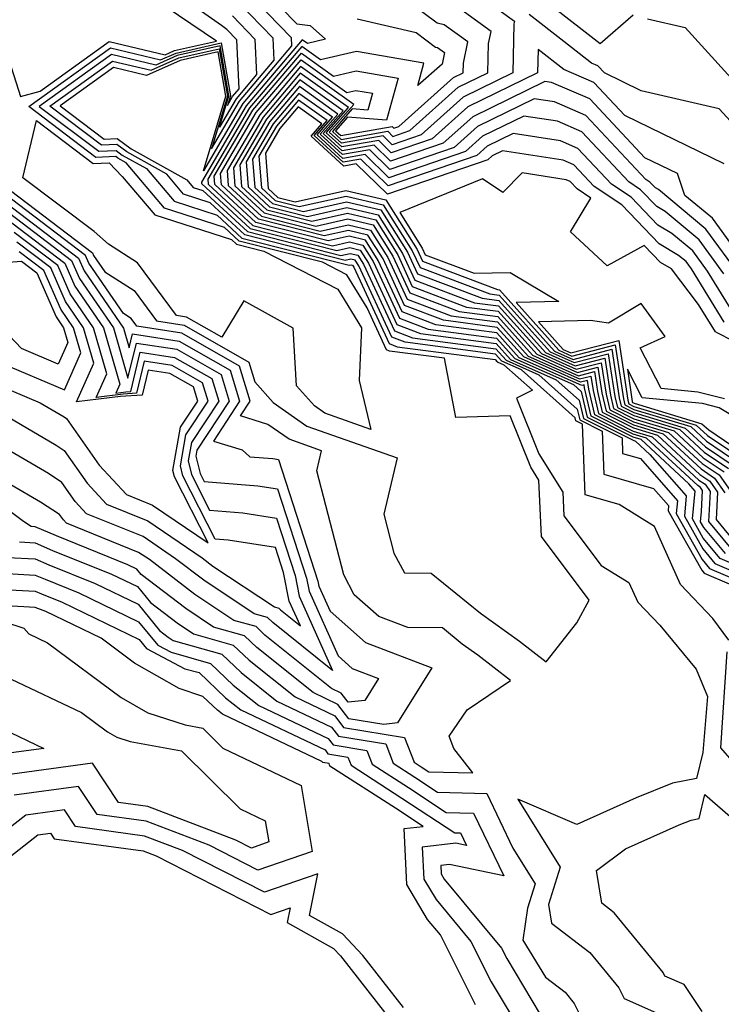
# Model space of a CAD drawing. Extents: x 1892776 to 1899653, y 2707304 to 2715393.
# Drawn here: x 1893215 to 1893270, y 2708116 to 2708194 of the extents above; entities that cross this region are included whole.
import ezdxf

# ---------------------------------------------------------------- set-up
doc = ezdxf.new("R2010")
doc.units = 0

msp = doc.modelspace()

# ---------------------------------------------------------------- linework, layer by layer
at = {"layer": 'Unknown_Line_Type', "color": 0}
for points in [[(1893210.57, 2708197.66, 272), (1893212.6, 2708192.76, 272), (1893213.52, 2708192.18, 272), (1893214.96, 2708187.7, 272), (1893216.5, 2708188.13, 272), (1893221.94, 2708192.04, 272), (1893226.34, 2708190.99, 272), (1893227.08, 2708191.32, 272), (1893230.39, 2708192.06, 272), (1893224.4, 2708196.13, 272)], [(1893213.5, 2708180.79, 270), (1893220.62, 2708175.38, 270), (1893220.7, 2708175.18, 270), (1893221.58, 2708173.9, 270), (1893223.9, 2708172.42, 270), (1893225.66, 2708170.04, 270), (1893227.83, 2708169.7, 270), (1893232.91, 2708166.79, 270), (1893233.39, 2708165.22, 270), (1893234.84, 2708163.61, 270), (1893237.5, 2708161.74, 270), (1893244.59, 2708159.25, 270), (1893243.56, 2708154.81, 270), (1893244.35, 2708151.74, 270), (1893245.18, 2708150.19, 270), (1893247.27, 2708150.17, 270), (1893251.17, 2708147, 270), (1893254.22, 2708144.81, 270), (1893256.34, 2708143.18, 270), (1893258.75, 2708146.24, 270), (1893259.72, 2708148.04, 270), (1893255.96, 2708153.04, 270), (1893255.76, 2708157.48, 270), (1893255.12, 2708158.52, 270), (1893253.49, 2708162.55, 270), (1893249.22, 2708162.43, 270), (1893248.33, 2708167.09, 270), (1893244, 2708167.66, 270), (1893243.77, 2708167.74, 270), (1893242.24, 2708171.06, 270), (1893240.63, 2708173.66, 270), (1893238.71, 2708174.65, 270), (1893232.16, 2708176.32, 270), (1893231, 2708177.4, 270), (1893226.29, 2708178.92, 270), (1893223.27, 2708182.48, 270), (1893222.61, 2708182.85, 270), (1893222.45, 2708182.97, 270), (1893220.89, 2708182.9, 270), (1893215.61, 2708186.91, 270), (1893222.02, 2708191.53, 270), (1893225.97, 2708190.59, 270), (1893227.19, 2708191.13, 270), (1893230.75, 2708191.93, 270), (1893231.48, 2708187.77, 270), (1893231.24, 2708187, 270), (1893231.65, 2708187.7, 270), (1893232.16, 2708188.3, 270), (1893231.97, 2708192.17, 270), (1893231.18, 2708192.99, 270), (1893230.77, 2708193.29, 270), (1893223.87, 2708198.16, 270)], [(1893232.98, 2708197.27, 262), (1893236.71, 2708193.42, 262), (1893237.76, 2708193.31, 262), (1893238.97, 2708192.22, 262), (1893237.53, 2708191.89, 262), (1893237.12, 2708192.18, 262), (1893232.71, 2708186.98, 262), (1893229.19, 2708180.97, 262), (1893229.2, 2708180.85, 262), (1893233.04, 2708177.3, 262), (1893239.84, 2708175.57, 262), (1893240.88, 2708175.8, 262), (1893241.7, 2708175.61, 262), (1893242.34, 2708174.59, 262), (1893244.58, 2708169.74, 262), (1893246.43, 2708169.04, 262), (1893252.39, 2708168.26, 262), (1893253.52, 2708167, 262), (1893257.12, 2708165.4, 262), (1893258.93, 2708163.78, 262), (1893259.27, 2708162.34, 262), (1893262.3, 2708160.82, 262), (1893262.34, 2708159.59, 262), (1893263.75, 2708159.19, 262), (1893266.66, 2708155.87, 262), (1893266.57, 2708154.86, 262), (1893268.62, 2708151.23, 262), (1893269.19, 2708150.54, 262), (1893275.03, 2708148.03, 262)], [(1893275.98, 2708148.76, 258), (1893270.03, 2708151.32, 258), (1893268.7, 2708152.92, 258), (1893267.85, 2708154.43, 258), (1893268.05, 2708156.63, 258), (1893267.56, 2708157.19, 258), (1893263.8, 2708160.68, 258), (1893263.18, 2708160.87, 258), (1893259.86, 2708162.54, 258), (1893259.34, 2708164.76, 258), (1893259.31, 2708164.99, 258), (1893259.13, 2708164.94, 258), (1893254.21, 2708167.13, 258), (1893252.44, 2708169.1, 258), (1893247.65, 2708169.73, 258), (1893244.99, 2708170.74, 258), (1893243.1, 2708174.8, 258), (1893242.1, 2708176.4, 258), (1893240.81, 2708176.7, 258), (1893239.18, 2708176.34, 258), (1893233.47, 2708177.79, 258), (1893230.25, 2708180.78, 258), (1893230.2, 2708181.42, 258), (1893233.25, 2708186.63, 258), (1893237.06, 2708191.12, 258), (1893239.6, 2708189.31, 258), (1893241.37, 2708189.72, 258), (1893244.69, 2708189.14, 258), (1893243.75, 2708185.83, 258), (1893240.69, 2708186.08, 258), (1893239.74, 2708185.01, 258), (1893240.16, 2708184.63, 258), (1893244.21, 2708185.34, 258), (1893244.33, 2708185.22, 258), (1893244.73, 2708185.35, 258), (1893249.03, 2708189.21, 258), (1893249.8, 2708189.58, 258), (1893249.81, 2708190.33, 258), (1893250.17, 2708192, 258), (1893248.31, 2708193.34, 258), (1893247.75, 2708193.47, 258), (1893242.64, 2708197.32, 258)], [(1893249.37, 2708196.88, 254), (1893253.84, 2708193.65, 254), (1893253.79, 2708193.42, 254), (1893253.7, 2708189.58, 254), (1893249.79, 2708187.66, 254), (1893246.48, 2708184.69, 254), (1893244.21, 2708183.91, 254), (1893243.5, 2708184.6, 254), (1893240.22, 2708184.03, 254), (1893239.26, 2708184.9, 254), (1893241.18, 2708187.08, 254), (1893236.99, 2708190.07, 254), (1893233.78, 2708186.27, 254), (1893231.21, 2708181.87, 254), (1893231.3, 2708180.7, 254), (1893233.91, 2708178.29, 254), (1893238.53, 2708177.11, 254), (1893240.75, 2708177.61, 254), (1893242.5, 2708177.19, 254), (1893243.87, 2708175.02, 254), (1893245.39, 2708171.74, 254), (1893248.86, 2708170.42, 254), (1893252.5, 2708169.95, 254), (1893254.91, 2708167.26, 254), (1893258.96, 2708165.46, 254), (1893259.85, 2708165.69, 254), (1893260.03, 2708164.56, 254), (1893260.45, 2708162.73, 254), (1893263.19, 2708161.35, 254), (1893264.67, 2708160.91, 254), (1893268.35, 2708157.5, 254), (1893268.85, 2708157.16, 254), (1893269.24, 2708156.6, 254), (1893269.11, 2708154.22, 254), (1893270.88, 2708152.1, 254)], [(1893232.53, 2708196.2, 264), (1893236.26, 2708192.35, 264), (1893236.29, 2708191.7, 264), (1893232.45, 2708187.16, 264), (1893229.35, 2708181.86, 264), (1893231.12, 2708187.73, 264), (1893230.51, 2708191.23, 264), (1893227.51, 2708190.55, 264), (1893224.86, 2708189.37, 264), (1893222.28, 2708189.99, 264), (1893218.08, 2708186.97, 264), (1893221.54, 2708184.35, 264), (1893222.56, 2708184.39, 264), (1893223.67, 2708183.58, 264), (1893228.05, 2708181.13, 264), (1893228.54, 2708180.55, 264), (1893229.31, 2708180.31, 264), (1893232.82, 2708177.06, 264), (1893240.17, 2708175.18, 264), (1893240.91, 2708175.35, 264), (1893241.5, 2708175.21, 264), (1893241.95, 2708174.49, 264), (1893244.38, 2708169.24, 264), (1893245.82, 2708168.69, 264), (1893252.37, 2708167.83, 264), (1893253.17, 2708166.94, 264), (1893255.75, 2708165.79, 264), (1893258.77, 2708163.09, 264), (1893258.97, 2708162.25, 264), (1893260.75, 2708161.35, 264), (1893260.87, 2708157.96, 264), (1893264.78, 2708156.84, 264), (1893265.97, 2708155.49, 264), (1893265.93, 2708155.08, 264), (1893268.58, 2708150.39, 264), (1893268.77, 2708150.16, 264), (1893270.73, 2708149.31, 264)], [(1893270.72, 2708144.89, 266), (1893269.44, 2708146.59, 266), (1893266.9, 2708149.27, 266), (1893264.86, 2708153.84, 266), (1893262.08, 2708155.56, 266), (1893259.41, 2708156.32, 266), (1893259.2, 2708161.89, 266), (1893258.67, 2708162.15, 266), (1893258.62, 2708162.4, 266), (1893254.38, 2708166.18, 266), (1893252.83, 2708166.87, 266), (1893252.34, 2708167.41, 266), (1893245.22, 2708168.35, 266), (1893244.18, 2708168.74, 266), (1893241.57, 2708174.38, 266), (1893241.29, 2708174.82, 266), (1893240.94, 2708174.9, 266), (1893240.5, 2708174.8, 266), (1893232.6, 2708176.81, 266), (1893229.87, 2708179.34, 266), (1893227.79, 2708180.01, 266), (1893226.46, 2708181.58, 266), (1893223.31, 2708183.34, 266), (1893222.52, 2708183.92, 266), (1893221.32, 2708183.87, 266), (1893217.26, 2708186.95, 266), (1893222.19, 2708190.5, 266), (1893225.23, 2708189.77, 266), (1893227.4, 2708190.74, 266), (1893230.59, 2708191.46, 266), (1893231.24, 2708187.74, 266), (1893229.98, 2708183.58, 266), (1893232.18, 2708187.34, 266), (1893234.91, 2708190.56, 266), (1893234.83, 2708192.29, 266), (1893232.08, 2708195.13, 266)], [(1893270.46, 2708151.71, 256), (1893268.74, 2708153.77, 256), (1893268.49, 2708154.21, 256), (1893268.56, 2708155.02, 256), (1893268.65, 2708156.66, 256), (1893268.48, 2708156.91, 256), (1893268.26, 2708157.06, 256), (1893264.23, 2708160.8, 256), (1893263.19, 2708161.11, 256), (1893260.16, 2708162.63, 256), (1893259.68, 2708164.66, 256), (1893259.58, 2708165.34, 256), (1893259.04, 2708165.2, 256), (1893254.56, 2708167.2, 256), (1893252.47, 2708169.52, 256), (1893248.25, 2708170.08, 256), (1893245.19, 2708171.24, 256), (1893243.49, 2708174.91, 256), (1893242.3, 2708176.79, 256), (1893240.78, 2708177.16, 256), (1893238.86, 2708176.72, 256), (1893233.69, 2708178.04, 256), (1893230.78, 2708180.74, 256), (1893230.7, 2708181.65, 256), (1893233.51, 2708186.45, 256), (1893237.03, 2708190.6, 256), (1893240.63, 2708188.03, 256), (1893241.34, 2708188.19, 256), (1893242.67, 2708187.96, 256), (1893242.29, 2708186.63, 256), (1893241.07, 2708186.74, 256), (1893239.5, 2708184.96, 256), (1893240.19, 2708184.33, 256), (1893243.86, 2708184.97, 256), (1893244.27, 2708184.56, 256), (1893245.6, 2708185.02, 256), (1893249.41, 2708188.43, 256), (1893251.75, 2708189.58, 256), (1893251.8, 2708191.88, 256), (1893252.01, 2708192.83, 256), (1893248.84, 2708195.11, 256)], [(1893256.71, 2708194.9, 256), (1893260.59, 2708191.89, 256), (1893263.18, 2708194.13, 256)], [(1893231.63, 2708194.06, 268), (1893233.4, 2708192.23, 268), (1893233.53, 2708189.43, 268), (1893231.92, 2708187.52, 268), (1893230.61, 2708185.29, 268), (1893231.36, 2708187.76, 268), (1893230.67, 2708191.69, 268), (1893227.29, 2708190.93, 268), (1893225.6, 2708190.18, 268), (1893222.11, 2708191.02, 268), (1893216.43, 2708186.93, 268), (1893221.11, 2708183.39, 268), (1893222.48, 2708183.44, 268), (1893222.96, 2708183.09, 268), (1893224.86, 2708182.03, 268), (1893227.04, 2708179.47, 268), (1893230.44, 2708178.37, 268), (1893232.38, 2708176.56, 268), (1893240.82, 2708174.41, 268), (1893240.97, 2708174.45, 268), (1893241.09, 2708174.42, 268), (1893241.18, 2708174.27, 268), (1893243.98, 2708168.24, 268), (1893244.61, 2708168, 268), (1893252.31, 2708166.99, 268), (1893252.48, 2708166.8, 268), (1893253.01, 2708166.57, 268), (1893255.25, 2708164.57, 268), (1893253.99, 2708163.94, 268), (1893255.76, 2708159.55, 268), (1893257.64, 2708156.53, 268), (1893257.73, 2708154.68, 268), (1893260.66, 2708150.77, 268), (1893262.85, 2708149.42, 268), (1893263.54, 2708147.89, 268), (1893265.27, 2708146.06, 268), (1893268.14, 2708142.6, 268), (1893269.03, 2708140.46, 268), (1893268.66, 2708136.04, 268), (1893268.17, 2708133.99, 268), (1893266.27, 2708133.62, 268), (1893263.41, 2708132.47, 268), (1893258.75, 2708130.37, 268), (1893254.11, 2708132.37, 268), (1893257.44, 2708127, 268), (1893256.52, 2708124.07, 268), (1893256.75, 2708122.6, 268), (1893259.76, 2708120.28, 268), (1893262.04, 2708117.49, 268), (1893262.46, 2708116.65, 268), (1893267.14, 2708114.59, 268)], [(1893241.44, 2708193.81, 260), (1893246.1, 2708192.74, 260), (1893247.62, 2708191.6, 260), (1893247.78, 2708191.56, 260), (1893248.33, 2708191.17, 260), (1893248.14, 2708190.26, 260), (1893246.22, 2708188.58, 260), (1893246.71, 2708190.32, 260), (1893241.4, 2708191.25, 260), (1893238.57, 2708190.6, 260), (1893237.09, 2708191.65, 260), (1893232.98, 2708186.8, 260), (1893229.7, 2708181.19, 260), (1893229.73, 2708180.81, 260), (1893233.25, 2708177.55, 260), (1893239.51, 2708175.95, 260), (1893240.84, 2708176.25, 260), (1893241.9, 2708176, 260), (1893242.72, 2708174.7, 260), (1893244.78, 2708170.24, 260), (1893247.04, 2708169.39, 260), (1893252.42, 2708168.68, 260), (1893253.87, 2708167.07, 260), (1893258.49, 2708165.01, 260), (1893259.09, 2708164.47, 260), (1893259.56, 2708162.44, 260), (1893263.17, 2708160.63, 260), (1893263.36, 2708160.57, 260), (1893264.5, 2708159.51, 260), (1893267.35, 2708156.25, 260), (1893267.21, 2708154.65, 260), (1893268.66, 2708152.08, 260), (1893269.61, 2708150.93, 260), (1893276.06, 2708148.16, 260)], [(1893272.58, 2708183.87, 254), (1893269.96, 2708186.74, 254), (1893263.82, 2708188.14, 254), (1893260.91, 2708189.56, 254), (1893260.4, 2708190.11, 254), (1893259.89, 2708190.33, 254), (1893257.71, 2708192.04, 254), (1893254.98, 2708194.16, 254)], [(1893264.32, 2708193.81, 256), (1893267.26, 2708193.14, 256), (1893274, 2708185.73, 256)], [(1893270.34, 2708182.4, 252), (1893262.51, 2708186.22, 252), (1893260.08, 2708188.81, 252), (1893257.72, 2708189.83, 252), (1893255.7, 2708191.42, 252), (1893255.65, 2708189.58, 252), (1893250.17, 2708186.89, 252), (1893247.35, 2708184.36, 252), (1893244.14, 2708183.26, 252), (1893243.15, 2708184.23, 252), (1893240.24, 2708183.73, 252), (1893239.02, 2708184.85, 252), (1893240.76, 2708186.83, 252), (1893236.96, 2708189.54, 252), (1893234.04, 2708186.09, 252), (1893231.71, 2708182.1, 252), (1893231.83, 2708180.66, 252), (1893234.12, 2708178.53, 252), (1893238.2, 2708177.49, 252), (1893240.71, 2708178.06, 252), (1893242.71, 2708177.59, 252), (1893244.26, 2708175.12, 252), (1893245.59, 2708172.24, 252), (1893249.47, 2708170.77, 252), (1893252.52, 2708170.37, 252), (1893255.25, 2708167.33, 252), (1893258.87, 2708165.71, 252), (1893260.13, 2708166.04, 252), (1893260.37, 2708164.47, 252), (1893260.75, 2708162.83, 252), (1893263.2, 2708161.6, 252), (1893265.1, 2708161.02, 252)], [(1893272.87, 2708173.38, 250), (1893269.42, 2708178.11, 250), (1893267.24, 2708179.92, 250), (1893266.66, 2708181.63, 250), (1893264.11, 2708182.88, 250), (1893259.77, 2708187.51, 250), (1893256.75, 2708188.81, 250), (1893256.22, 2708188.9, 250), (1893250.55, 2708186.11, 250), (1893248.23, 2708184.03, 250), (1893244.08, 2708182.61, 250), (1893242.79, 2708183.86, 250), (1893240.27, 2708183.43, 250), (1893238.78, 2708184.8, 250), (1893240.35, 2708186.58, 250), (1893236.93, 2708189.01, 250), (1893234.31, 2708185.91, 250), (1893232.21, 2708182.33, 250), (1893232.35, 2708180.62, 250), (1893234.34, 2708178.78, 250), (1893237.87, 2708177.88, 250), (1893240.68, 2708178.51, 250), (1893242.91, 2708177.98, 250), (1893244.64, 2708175.23, 250), (1893245.79, 2708172.74, 250), (1893250.07, 2708171.12, 250), (1893252.55, 2708170.79, 250), (1893255.6, 2708167.4, 250), (1893258.79, 2708165.97, 250), (1893260.4, 2708166.39, 250), (1893260.71, 2708164.37, 250), (1893261.05, 2708162.92, 250), (1893263.2, 2708161.84, 250), (1893265.54, 2708161.14, 250)], [(1893271.6, 2708173.57, 248), (1893268.9, 2708177.26, 248), (1893265.16, 2708180.37, 248), (1893264.93, 2708180.5, 248), (1893264.5, 2708180.95, 248), (1893264.18, 2708181.16, 248), (1893259.46, 2708186.21, 248), (1893256.98, 2708187.28, 248), (1893255.39, 2708187.53, 248), (1893250.93, 2708185.34, 248), (1893249.1, 2708183.7, 248), (1893244.02, 2708181.96, 248), (1893242.44, 2708183.5, 248), (1893240.3, 2708183.13, 248), (1893238.54, 2708184.74, 248), (1893239.93, 2708186.32, 248), (1893236.9, 2708188.48, 248), (1893234.58, 2708185.73, 248), (1893232.72, 2708182.55, 248), (1893232.88, 2708180.58, 248), (1893234.56, 2708179.02, 248), (1893237.54, 2708178.26, 248), (1893240.65, 2708178.96, 248), (1893243.11, 2708178.38, 248), (1893245.02, 2708175.33, 248), (1893245.99, 2708173.24, 248), (1893250.68, 2708171.46, 248), (1893252.57, 2708171.21, 248), (1893255.95, 2708167.46, 248), (1893258.7, 2708166.23, 248), (1893260.67, 2708166.74, 248), (1893261.05, 2708164.27, 248), (1893261.34, 2708163.02, 248), (1893263.21, 2708162.08, 248), (1893265.97, 2708161.25, 248)], [(1893270.32, 2708173.75, 246), (1893268.38, 2708176.41, 246), (1893265.69, 2708178.64, 246), (1893265.03, 2708179.04, 246), (1893263.76, 2708180.36, 246), (1893262.83, 2708180.98, 246), (1893259.15, 2708184.92, 246), (1893257.21, 2708185.75, 246), (1893254.56, 2708186.16, 246), (1893251.31, 2708184.57, 246), (1893249.98, 2708183.37, 246), (1893243.95, 2708181.31, 246), (1893242.08, 2708183.13, 246), (1893240.33, 2708182.83, 246), (1893238.3, 2708184.69, 246), (1893239.51, 2708186.07, 246), (1893236.87, 2708187.95, 246), (1893234.84, 2708185.55, 246), (1893233.22, 2708182.78, 246), (1893233.4, 2708180.54, 246), (1893234.78, 2708179.27, 246), (1893237.22, 2708178.65, 246), (1893240.62, 2708179.41, 246), (1893243.31, 2708178.77, 246), (1893245.41, 2708175.44, 246), (1893246.2, 2708173.74, 246), (1893251.29, 2708171.81, 246), (1893252.6, 2708171.64, 246), (1893256.29, 2708167.53, 246), (1893258.62, 2708166.49, 246), (1893260.95, 2708167.1, 246), (1893261.39, 2708164.17, 246), (1893261.64, 2708163.12, 246), (1893263.22, 2708162.32, 246), (1893266.41, 2708161.37, 246)], [(1893271.02, 2708170.73, 244), (1893269.04, 2708173.94, 244), (1893267.87, 2708175.56, 244), (1893266.23, 2708176.92, 244), (1893265.13, 2708177.57, 244), (1893263.02, 2708179.77, 244), (1893261.48, 2708180.79, 244), (1893258.83, 2708183.62, 244), (1893257.45, 2708184.21, 244), (1893253.73, 2708184.79, 244), (1893251.69, 2708183.79, 244), (1893250.86, 2708183.05, 244), (1893243.89, 2708180.66, 244), (1893241.73, 2708182.76, 244), (1893240.36, 2708182.53, 244), (1893238.06, 2708184.64, 244), (1893239.09, 2708185.81, 244), (1893236.84, 2708187.42, 244), (1893235.11, 2708185.37, 244), (1893233.72, 2708183.01, 244), (1893233.93, 2708180.5, 244), (1893234.99, 2708179.52, 244), (1893236.89, 2708179.03, 244), (1893240.58, 2708179.86, 244), (1893243.51, 2708179.17, 244), (1893245.79, 2708175.55, 244), (1893246.4, 2708174.24, 244), (1893251.9, 2708172.15, 244), (1893252.63, 2708172.06, 244), (1893256.64, 2708167.59, 244), (1893258.53, 2708166.75, 244), (1893261.22, 2708167.45, 244), (1893261.74, 2708164.07, 244), (1893261.94, 2708163.21, 244), (1893263.22, 2708162.57, 244), (1893266.85, 2708161.48, 244)], [(1893270.34, 2708169.94, 242), (1893267.77, 2708174.13, 242), (1893267.35, 2708174.7, 242), (1893266.76, 2708175.19, 242), (1893265.23, 2708176.1, 242), (1893262.28, 2708179.17, 242), (1893260.12, 2708180.61, 242), (1893258.52, 2708182.32, 242), (1893257.68, 2708182.68, 242), (1893252.9, 2708183.43, 242), (1893252.07, 2708183.02, 242), (1893251.73, 2708182.72, 242), (1893243.83, 2708180, 242), (1893241.37, 2708182.39, 242), (1893240.39, 2708182.22, 242), (1893237.82, 2708184.59, 242), (1893238.68, 2708185.56, 242), (1893236.81, 2708186.89, 242), (1893235.37, 2708185.19, 242), (1893234.23, 2708183.23, 242), (1893234.45, 2708180.47, 242), (1893235.21, 2708179.76, 242), (1893236.56, 2708179.42, 242), (1893240.55, 2708180.31, 242), (1893243.72, 2708179.56, 242), (1893246.18, 2708175.65, 242), (1893246.6, 2708174.74, 242), (1893252.5, 2708172.5, 242), (1893252.65, 2708172.48, 242), (1893256.99, 2708167.66, 242), (1893258.45, 2708167, 242), (1893261.49, 2708167.8, 242), (1893262.08, 2708163.98, 242), (1893262.23, 2708163.31, 242), (1893263.23, 2708162.81, 242), (1893267.28, 2708161.59, 242)], [(1893220.67, 2708182.42, 272), (1893221.93, 2708182.48, 272), (1893222.96, 2708181.41, 272), (1893225.53, 2708178.38, 272), (1893231.56, 2708176.43, 272), (1893231.95, 2708176.07, 272), (1893234.1, 2708175.52, 272), (1893239.92, 2708172.54, 272), (1893241.79, 2708169.49, 272), (1893241.61, 2708165.35, 272), (1893242.54, 2708161.49, 272), (1893238.91, 2708162.77, 272), (1893238.1, 2708163.34, 272), (1893236.67, 2708164.92, 272), (1893236.4, 2708169.45, 272), (1893232.53, 2708171.61, 272), (1893230.81, 2708168.74, 272), (1893228.01, 2708170.33, 272), (1893227.22, 2708170.46, 272), (1893224.15, 2708174.61, 272), (1893221.88, 2708176.07, 272), (1893220.74, 2708177.08, 272), (1893215.12, 2708181.3, 272), (1893216.21, 2708185.81, 272), (1893220.67, 2708182.42, 272)], [(1893270.98, 2708168.48, 240), (1893269.84, 2708169.07, 240), (1893269.66, 2708169.16, 240), (1893268.33, 2708171.32, 240), (1893266.2, 2708174.12, 240), (1893265.33, 2708174.63, 240), (1893264.04, 2708175.98, 240), (1893261.12, 2708174.36, 240), (1893258.25, 2708177.05, 240), (1893259.85, 2708179.7, 240), (1893258.77, 2708180.42, 240), (1893258.21, 2708181.02, 240), (1893257.91, 2708181.15, 240), (1893254.43, 2708181.69, 240), (1893252.93, 2708180.14, 240), (1893251.32, 2708181.22, 240), (1893244.8, 2708178.56, 240), (1893246.56, 2708175.76, 240), (1893246.8, 2708175.24, 240), (1893250.66, 2708173.78, 240)], [(1893214.87, 2708152.62, 268), (1893216.1, 2708152.55, 268), (1893217.48, 2708151.96, 268), (1893222.12, 2708150.08, 268), (1893224.15, 2708149.1, 268), (1893225.17, 2708147.85, 268), (1893227.27, 2708146.25, 268), (1893228.56, 2708145.39, 268), (1893231.7, 2708144.5, 268), (1893232.94, 2708143.32, 268), (1893236.56, 2708140.41, 268), (1893239.68, 2708138.93, 268), (1893240.38, 2708138.01, 268), (1893245.19, 2708137.23, 268), (1893245.93, 2708135.27, 268), (1893246.5, 2708134.91, 268), (1893247.09, 2708134.52, 268), (1893250.55, 2708134.43, 268), (1893249.05, 2708136.36, 268), (1893248.69, 2708137.33, 268), (1893250.11, 2708139.41, 268), (1893253.53, 2708141.72, 268), (1893250.94, 2708143.71, 268), (1893249.73, 2708144.58, 268), (1893248.17, 2708145.85, 268), (1893245.45, 2708145.87, 268), (1893243.16, 2708146.74, 268), (1893241.22, 2708148.45, 268), (1893240.39, 2708150.02, 268), (1893238.27, 2708158.22, 268), (1893238.64, 2708159.81, 268), (1893236.1, 2708160.71, 268), (1893234.43, 2708161.88, 268), (1893232.26, 2708162.55, 268), (1893233.02, 2708163.72, 268), (1893232.19, 2708166.47, 268), (1893227.64, 2708169.07, 268), (1893224.1, 2708169.62, 268), (1893223.65, 2708170.23, 268), (1893223.05, 2708170.61, 268), (1893220.34, 2708174.58, 268), (1893220.07, 2708175.18, 268), (1893213.69, 2708180.03, 268)], [(1893213.88, 2708179.27, 266), (1893219.52, 2708174.98, 266), (1893219.97, 2708173.98, 266), (1893223.05, 2708169.47, 266), (1893223.5, 2708167.9, 266), (1893223.76, 2708169, 266), (1893227.45, 2708168.43, 266), (1893231.46, 2708166.14, 266), (1893232.2, 2708163.72, 266), (1893230.13, 2708160.57, 266), (1893232.41, 2708159.87, 266), (1893233.01, 2708159.33, 266), (1893234.8, 2708159.19, 266), (1893235.27, 2708159.11, 266), (1893238.35, 2708149.53, 266), (1893238.43, 2708149.14, 266), (1893239.32, 2708147.17, 266), (1893242.11, 2708144.7, 266), (1893247.34, 2708142.7, 266), (1893244.63, 2708138.37, 266), (1893243.56, 2708138.25, 266), (1893240.79, 2708138.7, 266), (1893239.94, 2708139.82, 266), (1893237.99, 2708140.75, 266), (1893233.56, 2708144.3, 266), (1893232.59, 2708145.23, 266), (1893230.15, 2708145.92, 266), (1893227.97, 2708147.37, 266), (1893224.44, 2708150.06, 266), (1893224.1, 2708150.48, 266), (1893223.41, 2708150.81, 266), (1893217.77, 2708153.1, 266), (1893216.1, 2708153.82, 266), (1893215.8, 2708153.84, 266), (1893215.19, 2708154.22, 266), (1893206.99, 2708160.34, 266)], [(1893214.07, 2708178.51, 264), (1893218.97, 2708174.79, 264), (1893219.6, 2708173.37, 264), (1893222.26, 2708169.48, 264), (1893223.41, 2708165.51, 264), (1893224.07, 2708168.29, 264), (1893227.26, 2708167.8, 264), (1893230.74, 2708165.81, 264), (1893231.37, 2708163.72, 264), (1893228.84, 2708159.85, 264), (1893228.76, 2708159.38, 264), (1893229.08, 2708158.02, 264), (1893229.4, 2708157.39, 264), (1893233.63, 2708157.05, 264), (1893235.19, 2708156.8, 264), (1893237.45, 2708149.76, 264), (1893237.66, 2708148.75, 264), (1893239.95, 2708143.64, 264), (1893241.06, 2708142.66, 264), (1893243.14, 2708141.86, 264), (1893242.06, 2708140.14, 264), (1893240.74, 2708139.99, 264), (1893240.19, 2708140.72, 264), (1893239.42, 2708141.09, 264), (1893234.18, 2708145.29, 264), (1893233.49, 2708145.95, 264), (1893231.75, 2708146.44, 264), (1893228.68, 2708148.48, 264), (1893225.09, 2708151.23, 264), (1893224.25, 2708151.8, 264), (1893218.56, 2708154.09, 264), (1893218.32, 2708154.36, 264), (1893218.02, 2708154.78, 264), (1893216.52, 2708155.76, 264), (1893214.18, 2708157.13, 264)], [(1893214.26, 2708177.76, 262), (1893218.43, 2708174.59, 262), (1893219.23, 2708172.77, 262), (1893221.48, 2708169.48, 262), (1893222.76, 2708165.04, 262), (1893222.44, 2708164.34, 262), (1893223.24, 2708164.44, 262), (1893223.64, 2708164.47, 262), (1893224.38, 2708167.58, 262), (1893227.08, 2708167.16, 262), (1893230.01, 2708165.49, 262), (1893230.55, 2708163.72, 262), (1893228.41, 2708160.45, 262), (1893228.15, 2708159, 262), (1893228.41, 2708157.93, 262), (1893229.83, 2708155.12, 262), (1893232.46, 2708154.91, 262), (1893235.11, 2708154.49, 262), (1893236.56, 2708149.99, 262), (1893236.89, 2708148.35, 262), (1893239.5, 2708142.5, 262), (1893234.8, 2708146.28, 262), (1893234.39, 2708146.68, 262), (1893233.34, 2708146.97, 262), (1893229.39, 2708149.6, 262), (1893227.16, 2708151.3, 262), (1893224.61, 2708153.04, 262), (1893220.14, 2708154.84, 262), (1893219.26, 2708155.8, 262), (1893218.21, 2708157.31, 262), (1893217.14, 2708158, 262), (1893211.38, 2708161.37, 262)], [(1893211.66, 2708163.81, 260), (1893217.76, 2708160.24, 260), (1893218.39, 2708159.83, 260), (1893220.2, 2708157.24, 260), (1893221.72, 2708155.6, 260), (1893224.97, 2708154.28, 260), (1893229.24, 2708151.37, 260), (1893230.1, 2708150.72, 260), (1893234.94, 2708147.5, 260), (1893235.29, 2708147.4, 260), (1893235.42, 2708147.27, 260), (1893236.98, 2708146.02, 260), (1893236.11, 2708147.96, 260), (1893235.66, 2708150.21, 260), (1893235.02, 2708152.18, 260), (1893231.29, 2708152.77, 260), (1893230.27, 2708152.85, 260), (1893227.74, 2708157.84, 260), (1893227.55, 2708158.62, 260), (1893227.97, 2708161.05, 260), (1893229.72, 2708163.71, 260), (1893229.28, 2708165.16, 260), (1893226.89, 2708166.53, 260), (1893224.69, 2708166.87, 260), (1893224.08, 2708164.33, 260), (1893223.02, 2708164.26, 260), (1893220.9, 2708163.99, 260), (1893221.74, 2708165.87, 260), (1893220.69, 2708169.48, 260), (1893218.86, 2708172.17, 260), (1893217.88, 2708174.4, 260), (1893214.45, 2708177, 260)], [(1893211.9, 2708165.53, 258), (1893216.49, 2708163.59, 258), (1893218.38, 2708162.48, 258), (1893218.58, 2708162.35, 258), (1893221.15, 2708158.68, 258), (1893223.29, 2708156.35, 258), (1893225.33, 2708155.52, 258), (1893229.72, 2708152.54, 258), (1893227.07, 2708157.76, 258), (1893226.95, 2708158.24, 258), (1893227.54, 2708161.65, 258), (1893228.9, 2708163.71, 258), (1893228.56, 2708164.83, 258), (1893226.7, 2708165.89, 258), (1893225, 2708166.16, 258), (1893224.53, 2708164.19, 258), (1893222.81, 2708164.07, 258), (1893219.35, 2708163.65, 258), (1893220.72, 2708166.69, 258), (1893219.91, 2708169.49, 258), (1893218.49, 2708171.56, 258), (1893217.33, 2708174.2, 258), (1893214.65, 2708176.24, 258)], [(1893213.46, 2708166.69, 256), (1893218.4, 2708164.6, 256), (1893219.7, 2708167.51, 256), (1893219.13, 2708169.49, 256), (1893218.12, 2708170.96, 256), (1893216.78, 2708174.01, 256), (1893214.84, 2708175.48, 256)], [(1893210.87, 2708174.42, 254), (1893215.03, 2708174.73, 254), (1893216.23, 2708173.81, 254), (1893217.75, 2708170.36, 254), (1893218.34, 2708169.49, 254), (1893218.68, 2708168.33, 254), (1893217.91, 2708166.63, 254), (1893215.02, 2708167.85, 254), (1893210.56, 2708172.54, 254)], [(1893250.66, 2708173.78, 240), (1893253.49, 2708173.85, 240), (1893257.33, 2708171.55, 240), (1893253.96, 2708171.48, 240), (1893257.33, 2708167.72, 240), (1893258.36, 2708167.26, 240), (1893261.77, 2708168.15, 240), (1893262.42, 2708163.88, 240), (1893262.53, 2708163.41, 240), (1893263.23, 2708163.05, 240), (1893267.72, 2708161.71, 240), (1893268.95, 2708160.56, 240), (1893271.43, 2708158.89, 240)], [(1893270.38, 2708163.89, 238), (1893268.26, 2708164.43, 238), (1893265.37, 2708164.7, 238), (1893263.72, 2708167.91, 238), (1893265.7, 2708168.79, 238), (1893263.81, 2708171.39, 238), (1893261.25, 2708169.86, 238), (1893259.82, 2708170.06, 238), (1893255.72, 2708169.97, 238), (1893257.68, 2708167.79, 238), (1893258.28, 2708167.52, 238), (1893262.04, 2708168.5, 238), (1893262.76, 2708163.78, 238), (1893262.83, 2708163.5, 238), (1893263.24, 2708163.29, 238), (1893268.15, 2708161.82, 238)], [(1893271.59, 2708162.18, 236), (1893269.94, 2708163.19, 236), (1893268.65, 2708163.52, 236), (1893263.88, 2708163.96, 236), (1893262.72, 2708166.22, 236), (1893263.1, 2708163.68, 236), (1893263.12, 2708163.6, 236), (1893263.25, 2708163.54, 236), (1893268.59, 2708161.93, 236)], [(1893268.15, 2708161.82, 238), (1893269.04, 2708161, 238), (1893271.8, 2708159.14, 238)], [(1893268.59, 2708161.93, 236), (1893269.13, 2708161.44, 236), (1893272.17, 2708159.39, 236)], [(1893265.1, 2708161.02, 252), (1893268.43, 2708157.93, 252), (1893269.22, 2708157.4, 252), (1893269.82, 2708156.54, 252), (1893269.7, 2708154.4, 252), (1893271.3, 2708152.48, 252)], [(1893265.54, 2708161.14, 250), (1893268.52, 2708158.37, 250), (1893269.59, 2708157.65, 250), (1893270.4, 2708156.48, 250)], [(1893265.97, 2708161.25, 248), (1893268.61, 2708158.81, 248), (1893269.96, 2708157.9, 248), (1893270.99, 2708156.42, 248)], [(1893266.41, 2708161.37, 246), (1893268.69, 2708159.25, 246), (1893270.33, 2708158.15, 246)], [(1893266.85, 2708161.48, 244), (1893268.78, 2708159.68, 244), (1893270.69, 2708158.4, 244)], [(1893267.28, 2708161.59, 242), (1893268.87, 2708160.12, 242), (1893271.06, 2708158.65, 242)], [(1893213.93, 2708151.4, 270), (1893216.1, 2708151.28, 270), (1893217.18, 2708150.82, 270), (1893220.82, 2708149.34, 270), (1893224.2, 2708147.72, 270), (1893225.9, 2708145.64, 270), (1893226.56, 2708145.13, 270), (1893226.96, 2708144.86, 270), (1893230.8, 2708143.78, 270), (1893232.32, 2708142.33, 270), (1893235.13, 2708140.07, 270), (1893239.43, 2708138.03, 270), (1893239.97, 2708137.32, 270), (1893243.7, 2708136.71, 270), (1893244.28, 2708135.2, 270), (1893245.99, 2708134.09, 270), (1893247.78, 2708132.92, 270), (1893251.65, 2708132.82, 270), (1893253.71, 2708128.51, 270), (1893255.46, 2708125.69, 270), (1893254.86, 2708123.78, 270), (1893254.5, 2708121.25, 270), (1893256.27, 2708118.35, 270), (1893257.82, 2708117.15, 270), (1893258.53, 2708116.28, 270), (1893259.24, 2708114.86, 270)], [(1893212.99, 2708150.18, 272), (1893216.11, 2708150.01, 272), (1893216.89, 2708149.68, 272), (1893219.53, 2708148.6, 272), (1893224.25, 2708146.34, 272), (1893225.76, 2708144.49, 272), (1893226.81, 2708143.93, 272), (1893229.9, 2708143.05, 272), (1893231.7, 2708141.34, 272), (1893233.7, 2708139.73, 272), (1893239.18, 2708137.13, 272), (1893239.56, 2708136.63, 272), (1893242.21, 2708136.2, 272), (1893242.62, 2708135.12, 272), (1893245.49, 2708133.27, 272), (1893248.47, 2708131.32, 272), (1893250.62, 2708131.26, 272), (1893252.99, 2708126.32, 272), (1893248.72, 2708127.22, 272), (1893248.03, 2708127.14, 272), (1893248.06, 2708126.47, 272), (1893248.31, 2708126.05, 272), (1893252.82, 2708120.62, 272), (1893253.23, 2708119.81, 272), (1893255.87, 2708115.41, 272)], [(1893212.05, 2708148.96, 274), (1893216.11, 2708148.74, 274), (1893216.59, 2708148.53, 274), (1893218.23, 2708147.87, 274), (1893224.3, 2708144.95, 274), (1893224.88, 2708144.24, 274), (1893227.89, 2708142.64, 274), (1893229, 2708142.33, 274), (1893231.08, 2708140.35, 274), (1893232.28, 2708139.39, 274), (1893238.92, 2708136.24, 274), (1893239.15, 2708135.94, 274), (1893240.72, 2708135.68, 274), (1893240.97, 2708135.04, 274), (1893244.98, 2708132.45, 274), (1893249.15, 2708129.72, 274), (1893249.59, 2708129.71, 274), (1893250.07, 2708128.7, 274), (1893249.21, 2708128.89, 274), (1893246.58, 2708128.59, 274), (1893246.71, 2708126.05, 274), (1893247.66, 2708124.47, 274), (1893250.41, 2708121.15, 274), (1893252, 2708117.98, 274), (1893253.9, 2708114.82, 274)], [(1893250.77, 2708116.16, 276), (1893248, 2708121.68, 276), (1893247, 2708122.89, 276), (1893245.35, 2708125.63, 276), (1893245.14, 2708130.04, 276), (1893246.65, 2708130.21, 276), (1893244.48, 2708131.64, 276), (1893239.31, 2708134.97, 276), (1893239.24, 2708135.17, 276), (1893238.74, 2708135.25, 276), (1893238.67, 2708135.34, 276), (1893230.85, 2708139.05, 276), (1893230.46, 2708139.36, 276), (1893229.3, 2708140.46, 276), (1893227.43, 2708141.08, 276), (1893223.93, 2708143.08, 276), (1893221.29, 2708145.04, 276), (1893216.94, 2708147.13, 276), (1893216.3, 2708147.39, 276), (1893216.11, 2708147.47, 276), (1893211.11, 2708147.74, 276)], [(1893213.69, 2708146.33, 278), (1893215.22, 2708145.84, 278), (1893215.61, 2708145.38, 278), (1893217.07, 2708144.68, 278), (1893222.86, 2708140.37, 278), (1893224.98, 2708139.16, 278), (1893227.9, 2708138.21, 278), (1893229.29, 2708137.95, 278), (1893230.88, 2708136.38, 278), (1893237.03, 2708133.43, 278), (1893237.92, 2708128.24, 278), (1893233.64, 2708126.77, 278), (1893229.8, 2708128.73, 278), (1893224.85, 2708130.63, 278), (1893220.98, 2708131.15, 278), (1893219.51, 2708133.35, 278), (1893214.45, 2708132.67, 278)], [(1893276.08, 2708129.5, 266), (1893270.09, 2708136.41, 266), (1893270.58, 2708143.97, 266)], [(1893214.22, 2708141.81, 280), (1893219.75, 2708139.19, 280), (1893221.79, 2708137.66, 280), (1893222.54, 2708137.24, 280), (1893223.57, 2708136.9, 280), (1893227.62, 2708136.16, 280), (1893232.24, 2708131.61, 280), (1893234.22, 2708130.66, 280), (1893234.5, 2708128.99, 280), (1893233.12, 2708128.51, 280), (1893231.89, 2708129.14, 280), (1893224.97, 2708131.79, 280), (1893222.67, 2708132.1, 280), (1893220.61, 2708135.19, 280), (1893213.53, 2708134.23, 280)], [(1893212.82, 2708138.24, 282), (1893216.78, 2708136.36, 282), (1893212.6, 2708135.8, 282)], [(1893268.6, 2708115.64, 266), (1893267.19, 2708117.77, 266), (1893265.67, 2708118.43, 266), (1893265.54, 2708118.71, 266), (1893261.69, 2708123.4, 266), (1893260.7, 2708124.17, 266), (1893260.3, 2708126.74, 266), (1893262.58, 2708128.44, 266), (1893266.79, 2708130.34, 266), (1893267.74, 2708130.72, 266), (1893268.37, 2708130.84, 266), (1893268.81, 2708132.72, 266), (1893273.4, 2708128.74, 266)], [(1893245.09, 2708115.95, 276), (1893241.89, 2708120.04, 276), (1893240.29, 2708121.75, 276), (1893237.69, 2708123.2, 276), (1893238.35, 2708126.47, 276), (1893234.15, 2708125.03, 276), (1893227.71, 2708128.32, 276), (1893224.72, 2708129.46, 276), (1893219.29, 2708130.2, 276), (1893218.41, 2708131.52, 276), (1893215.38, 2708131.11, 276), (1893208.73, 2708125.93, 276)], [(1893214.1, 2708127.83, 274), (1893216.3, 2708129.54, 274), (1893217.31, 2708129.68, 274), (1893217.6, 2708129.24, 274), (1893224.6, 2708128.3, 274), (1893225.63, 2708127.91, 274), (1893234.66, 2708123.29, 274), (1893236.17, 2708123.81, 274), (1893235.93, 2708122.64, 274), (1893239.58, 2708120.6, 274), (1893240.13, 2708120.01, 274), (1893245.28, 2708113.42, 274)]]:
    msp.add_polyline3d(points, dxfattribs=at)

doc.saveas('drawing.dxf')
